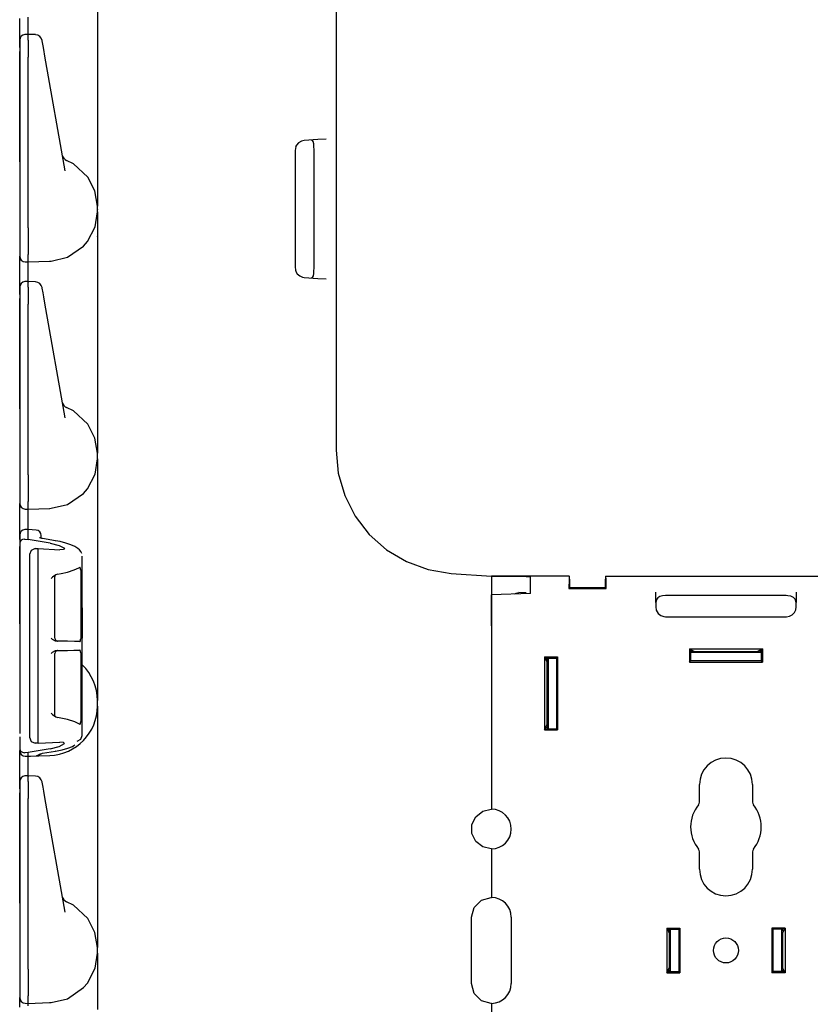
# Model space of a CAD drawing. Extents: x 8 to 59, y 20 to 129.
# Drawn here: x 8 to 13, y 80 to 87 of the extents above; entities that cross this region are included whole.
import ezdxf

# ---------------------------------------------------------------- set-up
doc = ezdxf.new("R2010")
doc.units = 0
doc.header["$MEASUREMENT"] = 0
doc.layers.add('TFR-TRI1', color=7, linetype='CONTINUOUS')

msp = doc.modelspace()

# ---------------------------------------------------------------- linework, layer by layer
at = {"layer": 'TFR-TRI1', "color": 3, "linetype": 'CONTINUOUS'}
for p, q in [((9.8779, 87.5602), (9.8779, 86.3744)), ((8.1879, 87.3146), (8.1879, 87.1851)), ((7.6379, 87.1282), (7.6379, 87.202)), ((7.6975, 87.1614), (7.6976, 87.2106)), ((7.6977, 87.0898), (7.6975, 87.1614)), ((8.1879, 87.1851), (8.1879, 87.046)), ((7.6379, 87.0412), (7.6379, 87.1282)), ((7.698, 87.0898), (7.6765, 87.0891)), ((7.698, 87.0898), (7.6979, 87.0855)), ((7.6979, 87.0496), (7.6979, 87.0855)), ((7.7496, 87.0875), (7.698, 87.0898)), ((7.6379, 87.0475), (7.6379, 87.0462)), ((7.6379, 87.0462), (7.6379, 87.0105)), ((7.6379, 86.9966), (7.6379, 87.0412)), ((7.6379, 87.0105), (7.6379, 86.9802)), ((7.6979, 87.0496), (7.698, 87.0246)), ((7.698, 87.0246), (7.698, 86.9817)), ((7.797, 87.0436), (7.7966, 87.0462)), ((7.8033, 87.0084), (7.797, 87.0436)), ((8.1879, 87.046), (8.1879, 86.4101)), ((7.6379, 86.9802), (7.6379, 86.9284)), ((7.6379, 86.4149), (7.6379, 86.9692)), ((7.698, 86.9817), (7.6979, 86.9289)), ((7.808, 86.9815), (7.8033, 87.0084)), ((7.8161, 86.9357), (7.808, 86.9815)), ((7.6379, 86.9284), (7.6379, 85.7204)), ((7.6979, 85.7199), (7.6979, 86.9289)), ((7.9593, 86.1232), (7.8161, 86.9357)), ((7.6379, 86.3279), (7.6379, 86.4149)), ((8.1879, 86.4101), (8.1879, 86.2711)), ((7.6379, 86.2541), (7.6379, 86.3279)), ((9.6127, 86.321), (9.5982, 86.3042)), ((9.632, 86.3326), (9.6127, 86.321)), ((9.653, 86.3373), (9.632, 86.3326)), ((9.7488, 86.344), (9.653, 86.3373)), ((9.7105, 86.3386), (9.7027, 86.3408)), ((9.7162, 86.33), (9.7105, 86.3386)), ((9.7196, 86.315), (9.7162, 86.33)), ((9.7212, 86.2949), (9.7196, 86.315)), ((9.808, 86.3482), (9.7488, 86.344)), ((9.8779, 86.3744), (9.8779, 86.3312)), ((9.8779, 86.3312), (9.8779, 86.2793)), ((7.6379, 86.2048), (7.6379, 86.2541)), ((8.1879, 86.2711), (8.1879, 86.1415)), ((9.5933, 86.2946), (9.5879, 86.2675)), ((9.5879, 86.2675), (9.5879, 85.4386)), ((9.5928, 86.2921), (9.5995, 86.3056)), ((9.5982, 86.3042), (9.5933, 86.2946)), ((9.7216, 86.2723), (9.7212, 86.2949)), ((9.7216, 85.4338), (9.7216, 86.2723)), ((9.8779, 86.2793), (9.8779, 85.4268)), ((7.6379, 86.1875), (7.6379, 86.2048)), ((7.9397, 86.2346), (7.9397, 86.2344)), ((7.9397, 86.2344), (7.942, 86.2215)), ((8.0184, 86.1728), (7.97, 86.197)), ((8.1203, 86.0796), (8.0184, 86.1728)), ((8.1879, 86.1415), (8.1879, 86.0303)), ((8.1707, 85.9811), (8.1203, 86.0796)), ((8.1879, 85.873), (8.1707, 85.9811)), ((8.1879, 86.0303), (8.1879, 85.9449)), ((8.1879, 85.9449), (8.1879, 85.8913)), ((8.1712, 85.7266), (8.1879, 85.8332)), ((8.1879, 85.8913), (8.1879, 85.873)), ((8.1879, 85.8332), (8.1879, 85.873)), ((8.1879, 85.8332), (8.1879, 85.8149)), ((8.1879, 85.8149), (8.1879, 85.7612)), ((8.1879, 85.7612), (8.1879, 85.6759)), ((7.6379, 85.7204), (7.6379, 85.6571)), ((7.6979, 85.7198), (7.6979, 85.7199)), ((7.6979, 85.7198), (7.6983, 85.6536)), ((8.1172, 85.6223), (8.1712, 85.7266)), ((7.6379, 85.6571), (7.6379, 85.6041)), ((7.6983, 85.6536), (7.6985, 85.5949)), ((8.0892, 85.5896), (8.1172, 85.6223)), ((8.1879, 85.6759), (8.1879, 85.5646)), ((7.6379, 85.6041), (7.6379, 85.5701)), ((7.6379, 85.5701), (7.6379, 85.5252)), ((7.6985, 85.5949), (7.6986, 85.5503)), ((7.6986, 85.5503), (7.6986, 85.532)), ((7.9757, 85.5115), (8.0892, 85.5896)), ((8.1879, 85.5646), (8.1879, 85.4351)), ((7.6379, 85.5252), (7.6379, 85.5186)), ((7.6379, 85.5013), (7.6379, 85.5186)), ((7.6379, 85.452), (7.6379, 85.5013)), ((7.6768, 85.4786), (7.6979, 85.4781)), ((7.6976, 85.4606), (7.6979, 85.4781)), ((7.6979, 85.4871), (7.6986, 85.5319)), ((7.6979, 85.4781), (7.6979, 85.4871)), ((7.6979, 85.4781), (7.8497, 85.4834)), ((7.8497, 85.4834), (7.8501, 85.4834)), ((7.8501, 85.4834), (7.8615, 85.484)), ((7.8615, 85.484), (7.9757, 85.5115)), ((7.6379, 85.3782), (7.6379, 85.452)), ((7.6975, 85.4114), (7.6976, 85.4606)), ((7.6977, 85.3398), (7.6975, 85.4114)), ((8.1879, 85.4351), (8.1879, 85.296)), ((9.5879, 85.4386), (9.5933, 85.4115)), ((9.5943, 85.4099), (9.5922, 85.4168)), ((9.5933, 85.4115), (9.6031, 85.395)), ((9.7202, 85.3959), (9.7214, 85.4162)), ((9.7214, 85.4162), (9.7216, 85.4338)), ((9.8779, 85.4268), (9.8779, 85.3749)), ((7.6379, 85.2912), (7.6379, 85.3782)), ((7.698, 85.3398), (7.6765, 85.3391)), ((7.698, 85.3398), (7.6979, 85.3355)), ((7.7496, 85.3375), (7.698, 85.3398)), ((9.6031, 85.395), (9.6203, 85.3795)), ((9.6203, 85.3795), (9.6403, 85.3708)), ((9.6403, 85.3708), (9.653, 85.3688)), ((9.653, 85.3688), (9.7488, 85.3621)), ((9.7027, 85.3653), (9.7115, 85.3683)), ((9.7115, 85.3683), (9.7173, 85.3793)), ((9.7173, 85.3793), (9.7202, 85.3959)), ((9.7488, 85.3621), (9.808, 85.3579)), ((9.8779, 85.3749), (9.8779, 85.3317)), ((7.6379, 85.2975), (7.6379, 85.2962)), ((7.6379, 85.2962), (7.6379, 85.2605)), ((7.6379, 85.2466), (7.6379, 85.2912)), ((7.6979, 85.2996), (7.6979, 85.3355)), ((7.6979, 85.2996), (7.698, 85.2746)), ((7.698, 85.2746), (7.698, 85.2317)), ((7.797, 85.2936), (7.7966, 85.2962)), ((7.8033, 85.2584), (7.797, 85.2936)), ((8.1879, 85.296), (8.1879, 84.6601)), ((9.8779, 85.3317), (9.8779, 84.1459)), ((7.6379, 85.2605), (7.6379, 85.2302)), ((7.6379, 85.2302), (7.6379, 85.1784)), ((7.6379, 84.6649), (7.6379, 85.2192)), ((7.698, 85.2317), (7.6979, 85.1789)), ((7.808, 85.2315), (7.8033, 85.2584)), ((7.8161, 85.1857), (7.808, 85.2315)), ((7.6379, 85.1784), (7.6379, 83.9704)), ((7.6979, 83.9699), (7.6979, 85.1789)), ((7.9593, 84.3732), (7.8161, 85.1857)), ((7.6379, 84.5779), (7.6379, 84.6649)), ((8.1879, 84.6601), (8.1879, 84.5211)), ((7.6379, 84.5041), (7.6379, 84.5779)), ((7.6379, 84.4548), (7.6379, 84.5041)), ((8.1879, 84.5211), (8.1879, 84.3915)), ((7.6379, 84.4375), (7.6379, 84.4548)), ((7.9397, 84.4846), (7.9397, 84.4844)), ((7.9397, 84.4844), (7.942, 84.4715)), ((8.0184, 84.4228), (7.97, 84.447)), ((8.1203, 84.3296), (8.0184, 84.4228)), ((8.1879, 84.3915), (8.1879, 84.2803)), ((8.1707, 84.2311), (8.1203, 84.3296)), ((8.1879, 84.123), (8.1707, 84.2311)), ((8.1879, 84.2803), (8.1879, 84.1949)), ((8.1879, 84.1949), (8.1879, 84.1413)), ((8.1712, 83.9766), (8.1879, 84.0832)), ((8.1879, 84.1413), (8.1879, 84.123)), ((8.1879, 84.0832), (8.1879, 84.123)), ((8.1879, 84.0832), (8.1879, 84.0649)), ((9.8779, 84.1459), (9.8932, 83.9827)), ((8.1879, 84.0649), (8.1879, 84.0112)), ((7.6379, 83.9704), (7.6379, 83.9071)), ((7.6979, 83.9698), (7.6979, 83.9699)), ((7.6979, 83.9698), (7.6983, 83.9036)), ((8.1172, 83.8723), (8.1712, 83.9766)), ((8.1879, 84.0112), (8.1879, 83.9259)), ((9.8932, 83.9827), (9.9387, 83.8252)), ((7.6379, 83.9071), (7.6379, 83.8541)), ((7.6983, 83.9036), (7.6985, 83.8449)), ((8.1879, 83.9259), (8.1879, 83.8146)), ((7.6379, 83.8541), (7.6379, 83.8201)), ((7.6379, 83.8201), (7.6379, 83.7752)), ((7.6985, 83.8449), (7.6986, 83.8003)), ((7.9757, 83.7615), (8.0892, 83.8396)), ((8.0892, 83.8396), (8.1172, 83.8723)), ((8.1879, 83.8146), (8.1879, 83.6851)), ((9.9387, 83.8252), (10.0128, 83.679)), ((7.6379, 83.7752), (7.6379, 83.7686)), ((7.6379, 83.7513), (7.6379, 83.7686)), ((7.6379, 83.702), (7.6379, 83.7513)), ((7.6979, 83.7371), (7.6986, 83.7819)), ((7.6979, 83.7281), (7.6979, 83.7371)), ((7.6979, 83.7281), (7.8497, 83.7334)), ((7.6986, 83.8003), (7.6986, 83.782)), ((7.8497, 83.7334), (7.8501, 83.7334)), ((7.8501, 83.7334), (7.8615, 83.734)), ((7.8615, 83.734), (7.9757, 83.7615)), ((7.6379, 83.6282), (7.6379, 83.702)), ((7.6768, 83.7286), (7.6979, 83.7281)), ((7.6975, 83.6588), (7.6976, 83.7099)), ((7.6976, 83.7099), (7.6979, 83.7281)), ((8.1879, 83.6851), (8.1879, 83.546)), ((10.0128, 83.679), (10.1129, 83.5492)), ((7.6379, 83.5412), (7.6379, 83.6282)), ((7.6977, 83.5848), (7.6975, 83.6588)), ((7.6379, 83.5425), (7.6379, 83.5412)), ((7.6379, 83.5128), (7.6379, 83.5412)), ((7.6379, 83.5412), (7.6379, 83.4872)), ((7.6986, 83.5848), (7.6765, 83.5841)), ((7.6986, 83.5848), (7.6979, 83.5806)), ((7.6979, 83.5805), (7.6979, 83.5806)), ((7.6979, 83.5139), (7.6979, 83.5805)), ((7.7544, 83.5798), (7.6986, 83.5848)), ((7.7786, 83.5257), (7.7784, 83.5257)), ((7.7795, 83.5252), (7.7786, 83.5257)), ((7.7811, 83.5246), (7.7795, 83.5252)), ((7.7842, 83.5235), (7.7811, 83.5246)), ((7.7909, 83.5371), (7.7909, 83.54)), ((7.7909, 83.5218), (7.7909, 83.5371)), ((8.1879, 83.546), (8.1879, 82.9101)), ((10.1129, 83.5492), (10.2355, 83.4403)), ((7.6414, 83.4992), (7.6379, 83.4873)), ((7.6379, 83.4873), (7.6379, 83.4872)), ((7.6379, 83.4872), (7.6379, 82.4389)), ((7.6379, 82.9149), (7.6379, 83.4644)), ((7.6487, 83.5072), (7.6414, 83.4992)), ((7.6583, 83.5125), (7.6487, 83.5072)), ((7.6708, 83.5153), (7.6583, 83.5125)), ((7.6708, 83.5153), (7.6768, 83.5154)), ((7.6768, 83.5154), (7.6979, 83.5139)), ((7.8533, 83.4875), (7.6979, 83.5139)), ((7.7882, 83.5224), (7.7842, 83.5235)), ((7.7938, 83.521), (7.7882, 83.5224)), ((7.8003, 83.5198), (7.7938, 83.521)), ((7.8923, 83.5042), (7.8003, 83.5198)), ((7.8533, 83.4875), (7.9175, 83.4713)), ((7.8904, 83.5041), (7.8884, 83.5033)), ((7.8923, 83.5042), (7.8904, 83.5041)), ((7.9084, 83.5012), (7.8923, 83.5042)), ((7.924, 83.4981), (7.9084, 83.5012)), ((7.9175, 83.4713), (7.9545, 83.4505)), ((7.9646, 83.4879), (7.924, 83.4981)), ((8.0001, 83.476), (7.9646, 83.4879)), ((8.0273, 83.4637), (8.0001, 83.476)), ((8.0501, 83.4492), (8.0273, 83.4637)), ((7.7192, 83.435), (7.7079, 83.4059)), ((7.7079, 83.4059), (7.7079, 83.3428)), ((7.7468, 83.4481), (7.7192, 83.435)), ((7.7468, 83.4481), (7.7677, 83.449)), ((7.7677, 83.449), (7.9222, 83.4407)), ((7.7677, 83.382), (7.7677, 83.449)), ((7.9489, 83.4428), (7.9222, 83.4407)), ((7.9545, 83.4505), (7.9489, 83.4428)), ((8.0614, 83.4392), (8.0501, 83.4492)), ((8.0706, 83.4275), (8.0614, 83.4392)), ((8.0767, 83.4141), (8.0706, 83.4275)), ((8.0809, 83.3916), (8.0809, 83.3941)), ((8.0809, 83.0286), (8.0809, 83.3916)), ((10.2355, 83.4403), (10.3762, 83.3562)), ((7.7079, 83.3428), (7.7079, 82.1758)), ((7.7678, 83.3763), (7.7677, 83.3819)), ((7.7677, 83.355), (7.7678, 83.367)), ((7.7677, 83.3433), (7.7677, 83.355)), ((7.7677, 82.1752), (7.7677, 83.3433)), ((7.7678, 83.367), (7.7678, 83.3763)), ((8.0569, 83.3129), (8.0609, 83.3155)), ((8.0625, 83.3162), (8.0609, 83.3155)), ((8.0649, 83.3155), (8.0625, 83.3162)), ((8.0669, 83.3128), (8.0649, 83.3155)), ((10.3762, 83.3562), (10.5301, 83.2998)), ((7.8938, 83.2637), (7.8695, 83.2451)), ((7.8874, 82.8132), (7.8874, 83.2518)), ((7.8879, 83.2544), (7.8882, 83.2566)), ((7.8879, 83.252), (7.8879, 83.2544)), ((7.8882, 83.2566), (7.8907, 83.2613)), ((7.9057, 83.2678), (7.8938, 83.2637)), ((7.9057, 83.2678), (7.9318, 83.2722)), ((7.9318, 83.2722), (7.9773, 83.2826)), ((7.9773, 83.2826), (8.0225, 83.2969)), ((8.0225, 83.2969), (8.0569, 83.3129)), ((8.0684, 83.3084), (8.0669, 83.3128)), ((8.0693, 83.3028), (8.0684, 83.3084)), ((8.0696, 83.2964), (8.0693, 83.3028)), ((8.0696, 83.2964), (8.0696, 82.8104)), ((10.5301, 83.2998), (10.6918, 83.2731)), ((10.6918, 83.2731), (10.9779, 83.2531)), ((10.9779, 83.2531), (10.9779, 83.2359)), ((7.8599, 83.2368), (7.8597, 83.2366)), ((7.8695, 83.2451), (7.8599, 83.2368)), ((10.9779, 83.2359), (10.9779, 83.1862)), ((10.9779, 83.1862), (10.9779, 83.1088)), ((10.9779, 83.1088), (10.9779, 83.0113)), ((8.0809, 83.0286), (8.0806, 83.0285)), ((8.0806, 83.0285), (8.0806, 82.8139)), ((10.9779, 83.0113), (10.9779, 82.9031)), ((8.1879, 82.9101), (8.1879, 82.7711)), ((10.9779, 82.9031), (10.9779, 81.6031)), ((7.8597, 82.814), (7.8599, 82.8138)), ((7.8599, 82.8138), (7.868, 82.8081)), ((7.868, 82.8081), (7.89, 82.7961)), ((7.89, 82.7961), (7.9039, 82.7933)), ((7.9773, 82.792), (7.9039, 82.7933)), ((8.0268, 82.7911), (7.9773, 82.792)), ((8.0629, 82.7905), (8.0268, 82.7911)), ((8.0629, 82.7905), (8.0654, 82.7917)), ((8.0654, 82.7917), (8.0675, 82.7952)), ((8.0675, 82.7952), (8.0688, 82.8006)), ((8.0688, 82.8006), (8.0695, 82.8069)), ((8.0695, 82.8069), (8.0696, 82.8104)), ((8.0806, 82.8139), (8.0809, 82.8139)), ((8.0809, 82.7061), (8.0809, 82.8139)), ((8.1879, 82.7711), (8.1879, 82.6415)), ((7.8599, 82.7061), (7.8597, 82.706)), ((7.868, 82.7119), (7.8599, 82.7061)), ((7.89, 82.7239), (7.868, 82.7119)), ((7.8874, 82.2681), (7.8874, 82.7067)), ((7.9039, 82.7267), (7.89, 82.7239)), ((7.9039, 82.7267), (7.933, 82.7272)), ((7.933, 82.7272), (7.9773, 82.728)), ((7.9773, 82.728), (8.0214, 82.7287)), ((8.0214, 82.7287), (8.0556, 82.7293)), ((8.0556, 82.7293), (8.0629, 82.7295)), ((8.0649, 82.7287), (8.0629, 82.7295)), ((8.0669, 82.726), (8.0649, 82.7287)), ((8.0684, 82.7216), (8.0669, 82.726)), ((8.0693, 82.7159), (8.0684, 82.7216)), ((8.0696, 82.7096), (8.0693, 82.7159)), ((8.0696, 82.7096), (8.0696, 82.2235)), ((8.0809, 82.7061), (8.0806, 82.706)), ((8.0806, 82.4914), (8.0806, 82.706)), ((8.1879, 82.6415), (8.1879, 82.5303)), ((8.0806, 82.4914), (8.0809, 82.4914)), ((8.0809, 82.1269), (8.0809, 82.4914)), ((8.1879, 82.5303), (8.1879, 82.4449)), ((7.6379, 82.4389), (7.6379, 82.4356)), ((7.6379, 82.4356), (7.6379, 82.4162)), ((7.6379, 82.4162), (7.6379, 82.4148)), ((7.6379, 82.4148), (7.6379, 82.414)), ((7.6379, 82.414), (7.6379, 82.4136)), ((7.6379, 82.4136), (7.6379, 82.4133)), ((7.6379, 82.4133), (7.6379, 82.1403)), ((8.1879, 82.4449), (8.1879, 82.3913)), ((8.1879, 82.3913), (8.1879, 82.373)), ((8.1879, 82.3332), (8.1879, 82.373)), ((7.8597, 82.2833), (7.8599, 82.2831)), ((7.8599, 82.2831), (7.8695, 82.2748)), ((7.8695, 82.2748), (7.8938, 82.2563)), ((8.1879, 82.3332), (8.1879, 82.3149)), ((8.1879, 82.3149), (8.1879, 82.2612)), ((7.8878, 82.2654), (7.8877, 82.269)), ((7.8885, 82.2623), (7.8878, 82.2654)), ((7.8909, 82.2584), (7.8885, 82.2623)), ((7.8938, 82.2563), (7.9057, 82.2521)), ((7.9773, 82.2373), (7.9057, 82.2521)), ((8.0286, 82.2209), (7.9773, 82.2373)), ((8.0609, 82.2044), (8.0286, 82.2209)), ((8.0609, 82.2044), (8.0636, 82.2038)), ((8.0636, 82.2038), (8.0661, 82.2057)), ((8.0661, 82.2057), (8.068, 82.21)), ((8.068, 82.21), (8.0691, 82.2157)), ((8.0691, 82.2157), (8.0696, 82.2221)), ((8.0696, 82.2221), (8.0696, 82.2235)), ((8.1879, 82.2612), (8.1879, 82.1759)), ((7.7079, 82.1758), (7.7079, 82.1126)), ((7.7677, 82.1635), (7.7677, 82.1752)), ((7.7678, 82.1515), (7.7677, 82.1635)), ((7.7677, 82.1366), (7.7678, 82.1422)), ((7.7677, 82.0695), (7.7677, 82.1366)), ((7.7678, 82.1422), (7.7678, 82.1515)), ((8.1879, 82.1759), (8.1879, 82.0646)), ((7.6379, 82.1147), (7.6379, 82.0314)), ((7.7079, 82.1126), (7.7192, 82.0835)), ((7.7192, 82.0835), (7.7468, 82.0705)), ((7.7677, 82.0695), (7.7468, 82.0705)), ((7.7677, 82.0695), (7.9222, 82.0778)), ((7.9175, 82.0472), (7.9545, 82.068)), ((7.9489, 82.0757), (7.9222, 82.0778)), ((7.9545, 82.068), (7.9489, 82.0757)), ((8.0437, 82.0859), (8.0701, 82.0981)), ((8.0701, 82.0981), (8.0809, 82.1245)), ((8.0809, 82.1245), (8.0809, 82.1269)), ((8.1879, 82.0646), (8.1879, 81.9351)), ((7.6379, 82.0314), (7.6379, 82.0312)), ((7.6379, 82.0314), (7.6379, 82.0189)), ((7.6379, 82.0312), (7.6414, 82.0193)), ((7.6379, 82.0189), (7.6379, 82.0186)), ((7.6379, 82.0013), (7.6379, 82.0186)), ((7.6379, 81.952), (7.6379, 82.0013)), ((7.6414, 82.0193), (7.6487, 82.0113)), ((7.6487, 82.0113), (7.6583, 82.006)), ((7.6583, 82.006), (7.6708, 82.0032)), ((7.6768, 82.0032), (7.6708, 82.0032)), ((7.6979, 82.0046), (7.6768, 82.0032)), ((7.8533, 82.031), (7.6979, 82.0046)), ((7.6979, 81.9798), (7.6979, 82.0046)), ((7.7686, 81.9835), (7.7904, 81.9961)), ((7.7762, 81.9903), (7.78, 81.9935)), ((7.7784, 81.9928), (7.779, 81.993)), ((7.779, 81.993), (7.7801, 81.9935)), ((7.78, 81.9935), (7.7817, 81.9952)), ((7.7801, 81.9935), (7.7818, 81.9942)), ((7.7818, 81.9942), (7.7847, 81.9952)), ((7.7847, 81.9952), (7.7882, 81.9962)), ((7.7882, 81.9962), (7.7938, 81.9975)), ((7.7938, 81.9975), (7.8003, 81.9987)), ((7.7964, 81.9996), (7.7984, 81.9988)), ((7.7984, 81.9988), (7.8003, 81.9987)), ((7.8003, 81.9987), (7.8923, 82.0144)), ((7.8533, 82.031), (7.9175, 82.0472)), ((7.8884, 82.0153), (7.8904, 82.0144)), ((7.8904, 82.0144), (7.8923, 82.0144)), ((7.8923, 82.0144), (7.9158, 82.0188)), ((7.9158, 82.0188), (7.9382, 82.0237)), ((7.9382, 82.0237), (7.9791, 82.0341)), ((7.9791, 82.0341), (8.0127, 82.0478)), ((8.0127, 82.0478), (8.0209, 82.053)), ((8.0209, 82.053), (8.0281, 82.0587)), ((7.6379, 81.8782), (7.6379, 81.952)), ((7.6768, 81.9786), (7.6979, 81.9781)), ((7.6975, 81.9114), (7.6976, 81.9606)), ((7.6976, 81.9606), (7.6979, 81.9781)), ((7.6979, 81.9781), (7.8501, 81.9834)), ((7.6979, 81.9781), (7.7545, 81.982)), ((7.6979, 81.9798), (7.6979, 81.9781)), ((7.6982, 81.9781), (7.6979, 81.9781)), ((7.6986, 81.9781), (7.6982, 81.9781)), ((7.6986, 81.9781), (7.7146, 81.979)), ((7.7146, 81.979), (7.7544, 81.9814)), ((7.7561, 81.9828), (7.7588, 81.9828)), ((7.7588, 81.9828), (7.7614, 81.9831)), ((7.7614, 81.9831), (7.7669, 81.9848)), ((7.7669, 81.9848), (7.7721, 81.9875)), ((7.7721, 81.9875), (7.7762, 81.9903)), ((8.1879, 81.9351), (8.1879, 81.796)), ((7.6379, 81.7912), (7.6379, 81.8782)), ((7.6977, 81.8398), (7.6975, 81.9114)), ((7.6379, 81.7975), (7.6379, 81.7962)), ((7.6379, 81.7962), (7.6379, 81.7605)), ((7.6379, 81.7466), (7.6379, 81.7912)), ((7.698, 81.8398), (7.6765, 81.8391)), ((7.698, 81.8398), (7.6979, 81.8355)), ((7.6979, 81.7996), (7.6979, 81.8355)), ((7.6979, 81.7996), (7.698, 81.7746)), ((7.7496, 81.8375), (7.698, 81.8398)), ((7.797, 81.7936), (7.7966, 81.7962)), ((7.8033, 81.7584), (7.797, 81.7936)), ((8.1879, 81.796), (8.1879, 81.1601)), ((7.6379, 81.7605), (7.6379, 81.7302)), ((7.6379, 81.7302), (7.6379, 81.6784)), ((7.6379, 81.1649), (7.6379, 81.7192)), ((7.698, 81.7317), (7.6979, 81.6789)), ((7.698, 81.7746), (7.698, 81.7317)), ((7.808, 81.7315), (7.8033, 81.7584)), ((7.8161, 81.6857), (7.808, 81.7315)), ((7.6379, 81.6784), (7.6379, 80.4704)), ((7.6979, 80.4699), (7.6979, 81.6789)), ((7.9593, 80.8732), (7.8161, 81.6857)), ((10.867, 81.5502), (10.9159, 81.5891)), ((10.9159, 81.5891), (10.9769, 81.6031)), ((10.9769, 81.6031), (10.9779, 81.6031)), ((10.8399, 81.4938), (10.867, 81.5502)), ((10.8399, 81.4313), (10.8399, 81.4938)), ((10.867, 81.375), (10.8399, 81.4313)), ((10.9159, 81.336), (10.867, 81.375)), ((10.9769, 81.3221), (10.9159, 81.336)), ((10.9779, 81.3221), (10.9769, 81.3221)), ((10.9779, 81.3221), (10.9779, 80.9781)), ((7.6379, 81.0779), (7.6379, 81.1649)), ((8.1879, 81.1601), (8.1879, 81.0211)), ((7.6379, 81.0041), (7.6379, 81.0779)), ((8.1879, 81.0211), (8.1879, 80.8915)), ((7.6379, 80.9548), (7.6379, 81.0041)), ((7.6379, 80.9375), (7.6379, 80.9548)), ((7.9397, 80.9846), (7.9397, 80.9844)), ((7.9397, 80.9844), (7.942, 80.9715)), ((8.0184, 80.9228), (7.97, 80.947)), ((10.8552, 80.9078), (10.9066, 80.9592)), ((10.9066, 80.9592), (10.9769, 80.9781)), ((10.9769, 80.9781), (10.9779, 80.9781)), ((8.1203, 80.8296), (8.0184, 80.9228)), ((8.1879, 80.8915), (8.1879, 80.7803)), ((10.8364, 80.8376), (10.8552, 80.9078)), ((8.1707, 80.7311), (8.1203, 80.8296)), ((10.8364, 80.3686), (10.8364, 80.8376)), ((8.1879, 80.7803), (8.1879, 80.6949)), ((8.1879, 80.623), (8.1707, 80.7311)), ((8.1879, 80.6949), (8.1879, 80.6413)), ((8.1879, 80.6413), (8.1879, 80.623)), ((8.1879, 80.5832), (8.1879, 80.623)), ((8.1712, 80.4766), (8.1879, 80.5832)), ((8.1879, 80.5832), (8.1879, 80.5649)), ((8.1879, 80.5649), (8.1879, 80.5112)), ((7.6379, 80.4704), (7.6379, 80.4071)), ((7.6979, 80.4698), (7.6979, 80.4699)), ((7.6979, 80.4698), (7.6983, 80.4036)), ((8.1172, 80.3723), (8.1712, 80.4766)), ((8.1879, 80.5112), (8.1879, 80.4259)), ((7.6379, 80.4071), (7.6379, 80.3541)), ((7.6983, 80.4036), (7.6985, 80.3449)), ((8.1879, 80.4259), (8.1879, 80.3146)), ((7.6379, 80.3541), (7.6379, 80.3201)), ((7.6379, 80.3201), (7.6379, 80.2752)), ((7.6985, 80.3449), (7.6986, 80.3003)), ((7.9757, 80.2615), (8.0892, 80.3396)), ((8.0892, 80.3396), (8.1172, 80.3723)), ((10.8552, 80.2983), (10.8364, 80.3686)), ((7.6379, 80.2752), (7.6379, 80.2686)), ((7.6379, 80.2513), (7.6379, 80.2686)), ((7.6379, 80.202), (7.6379, 80.2513)), ((7.6979, 80.2371), (7.6986, 80.2819)), ((7.6986, 80.3003), (7.6986, 80.282)), ((7.8615, 80.234), (7.9757, 80.2615)), ((8.1879, 80.3146), (8.1879, 80.1851)), ((10.9066, 80.2469), (10.8552, 80.2983)), ((7.6768, 80.2286), (7.6979, 80.2281)), ((7.6976, 80.2099), (7.6979, 80.2281)), ((7.6979, 80.2281), (7.6979, 80.2371)), ((7.6979, 80.2281), (7.8497, 80.2334)), ((7.8497, 80.2334), (7.8501, 80.2334)), ((7.8501, 80.2334), (7.8615, 80.234)), ((10.9769, 80.2281), (10.9066, 80.2469)), ((10.9779, 80.2281), (10.9769, 80.2281)), ((10.9779, 80.2281), (10.9779, 79.8841))]:
    msp.add_line(p, q, dxfattribs=at)
at = {"layer": 'TFR-TRI1', "color": 6, "linetype": 'CONTINUOUS'}
for p, q in [((8.1879, 85.853), (8.1879, 85.8488)), ((8.1879, 85.8488), (8.1879, 85.853)), ((8.1879, 85.6562), (8.1879, 85.6583))]:
    msp.add_line(p, q, dxfattribs=at)
at = {"layer": 'TFR-TRI1', "color": 12, "linetype": 'CONTINUOUS'}
for p, q in [((11.5291, 83.2529), (10.9779, 83.2529)), ((11.2241, 83.2518), (10.9779, 83.2519)), ((11.2241, 83.2518), (11.234, 83.2516)), ((11.234, 83.2516), (11.2428, 83.2512)), ((11.2428, 83.2512), (11.2494, 83.2505)), ((11.2494, 83.2505), (11.2531, 83.2493)), ((11.2531, 83.2493), (11.2539, 83.2483)), ((11.2539, 83.2085), (11.2539, 83.2483)), ((11.5289, 83.2526), (11.5268, 83.2288)), ((11.5289, 83.2526), (11.5291, 83.2529)), ((11.5291, 83.2529), (11.5295, 83.2525)), ((11.5298, 83.2325), (11.5295, 83.2525)), ((11.7862, 83.2525), (11.7859, 83.2325)), ((11.7862, 83.2525), (11.7866, 83.2529)), ((11.7866, 83.2529), (14.2979, 83.2529)), ((11.7866, 83.2529), (11.7869, 83.2526)), ((11.789, 83.2288), (11.7869, 83.2526)), ((11.2539, 83.1314), (11.2539, 83.2085)), ((11.5268, 83.2288), (11.5249, 83.1647)), ((11.5298, 83.2325), (11.5298, 83.1696)), ((11.7859, 83.1696), (11.7859, 83.2325)), ((11.7908, 83.1647), (11.789, 83.2288)), ((11.2539, 83.1314), (10.9779, 83.1219)), ((10.9779, 83.0188), (10.9779, 83.1219)), ((11.1411, 83.1275), (11.1536, 83.1338)), ((11.1536, 83.1338), (11.1711, 83.1364)), ((11.2241, 83.1363), (11.1711, 83.1364)), ((11.5298, 83.1696), (11.5249, 83.1647)), ((11.5249, 83.1647), (11.7908, 83.1647)), ((11.5298, 83.1696), (11.7859, 83.1696)), ((11.7859, 83.1696), (11.7908, 83.1647)), ((12.141, 83.0662), (12.141, 83.1392)), ((12.171, 83.1089), (12.1562, 83.1007)), ((12.1898, 83.1137), (12.171, 83.1089)), ((12.211, 83.1153), (12.1898, 83.1137)), ((13.0647, 83.1153), (12.211, 83.1153)), ((13.0768, 83.1148), (13.0647, 83.1153)), ((13.0982, 83.1111), (13.0768, 83.1148)), ((13.1173, 83.1024), (13.0982, 83.1111)), ((13.1347, 83.1392), (13.1347, 83.0662)), ((12.141, 83.0662), (12.1406, 83.0363)), ((12.1406, 83.0363), (12.1444, 83.0124)), ((12.1461, 83.0886), (12.141, 83.0662)), ((12.1562, 83.1007), (12.1461, 83.0886)), ((13.1291, 83.0894), (13.1173, 83.1024)), ((13.1347, 83.0662), (13.1291, 83.0894)), ((13.1318, 83.0141), (13.1351, 83.0363)), ((13.1351, 83.0363), (13.1347, 83.0662)), ((10.9779, 82.9026), (10.9779, 83.0188)), ((12.1444, 83.0124), (12.1576, 82.9896)), ((12.1576, 82.9896), (12.1761, 82.9745)), ((12.1761, 82.9745), (12.1974, 82.9669)), ((12.1974, 82.9669), (12.21, 82.9657)), ((13.0657, 82.9657), (13.0879, 82.9693)), ((13.0879, 82.9693), (13.1075, 82.9797)), ((13.1075, 82.9797), (13.1225, 82.9953)), ((13.1225, 82.9953), (13.1318, 83.0141)), ((10.9779, 82.9026), (10.9779, 81.6031)), ((12.21, 82.9657), (13.0657, 82.9657)), ((12.3798, 82.7377), (12.8959, 82.7377)), ((12.3798, 82.7377), (12.3879, 82.7337)), ((12.3798, 82.7377), (12.3798, 82.6447)), ((12.3879, 82.7337), (12.3879, 82.6528)), ((12.3879, 82.7337), (12.4151, 82.7201)), ((12.4151, 82.7201), (12.4151, 82.7145)), ((12.4151, 82.7201), (12.8606, 82.7201)), ((12.8879, 82.7337), (12.8606, 82.7201)), ((12.8606, 82.7201), (12.8606, 82.7145)), ((12.8959, 82.7377), (12.8879, 82.7337)), ((12.8879, 82.7337), (12.8879, 82.6528)), ((12.8959, 82.7377), (12.8959, 82.6447)), ((11.3532, 82.6811), (11.3532, 82.165)), ((11.3532, 82.6811), (11.3572, 82.6731)), ((11.3532, 82.6811), (11.4462, 82.6811)), ((11.3572, 82.6731), (11.3709, 82.6458)), ((11.3572, 82.6731), (11.4381, 82.6731)), ((11.3709, 82.6458), (11.377, 82.6458)), ((11.3709, 82.6458), (11.3709, 82.2003)), ((11.4462, 82.6811), (11.4381, 82.6731)), ((11.4381, 82.6731), (11.4381, 82.1731)), ((11.4462, 82.6811), (11.4462, 82.165)), ((12.3798, 82.6447), (12.3879, 82.6528)), ((12.3798, 82.6447), (12.8959, 82.6447)), ((12.8879, 82.6528), (12.3879, 82.6528)), ((12.8959, 82.6447), (12.8879, 82.6528)), ((11.3572, 82.1731), (11.3709, 82.2003)), ((11.3709, 82.2003), (11.377, 82.2003)), ((11.3532, 82.165), (11.3572, 82.1731)), ((11.3532, 82.165), (11.4462, 82.165)), ((11.3572, 82.1731), (11.4381, 82.1731)), ((11.4462, 82.165), (11.4381, 82.1731)), ((12.4504, 81.6539), (12.4504, 81.7776)), ((12.8254, 81.7776), (12.8254, 81.6539)), ((12.4437, 81.635), (12.4486, 81.6439)), ((12.4486, 81.6439), (12.4504, 81.6539)), ((12.8254, 81.6539), (12.8271, 81.6439)), ((12.8271, 81.6439), (12.8321, 81.635)), ((10.9779, 81.3221), (10.9779, 80.9781)), ((12.4486, 81.3112), (12.4437, 81.3201)), ((12.4504, 81.3012), (12.4486, 81.3112)), ((12.4504, 81.1776), (12.4504, 81.3012)), ((12.8271, 81.3112), (12.8254, 81.3012)), ((12.8254, 81.3012), (12.8254, 81.1776)), ((12.8321, 81.3201), (12.8271, 81.3112)), ((11.1184, 80.8376), (11.1184, 80.3686)), ((12.2192, 80.7611), (12.2192, 80.445)), ((12.2192, 80.7611), (12.2232, 80.7531)), ((12.2192, 80.7611), (12.3122, 80.7611)), ((12.2232, 80.7531), (12.3041, 80.7531)), ((12.2232, 80.7531), (12.2369, 80.7258)), ((12.3122, 80.7611), (12.3041, 80.7531)), ((12.3041, 80.7531), (12.3041, 80.4531)), ((12.3122, 80.7611), (12.3122, 80.445)), ((12.9635, 80.7611), (12.9716, 80.7531)), ((12.9635, 80.7611), (12.9635, 80.445)), ((13.0565, 80.7611), (12.9635, 80.7611)), ((13.0525, 80.7531), (12.9716, 80.7531)), ((12.9716, 80.4531), (12.9716, 80.7531)), ((13.0525, 80.7531), (13.0389, 80.7258)), ((13.0565, 80.7611), (13.0525, 80.7531)), ((13.0565, 80.7611), (13.0565, 80.445)), ((12.2369, 80.7258), (12.2424, 80.7258)), ((12.2369, 80.7258), (12.2369, 80.4803)), ((13.0389, 80.7258), (13.0333, 80.7258)), ((13.0389, 80.7258), (13.0389, 80.4803)), ((12.2232, 80.4531), (12.2369, 80.4803)), ((12.2369, 80.4803), (12.2424, 80.4803)), ((13.0389, 80.4803), (13.0333, 80.4803)), ((13.0525, 80.4531), (13.0389, 80.4803)), ((12.2192, 80.445), (12.2232, 80.4531)), ((12.2192, 80.445), (12.3122, 80.445)), ((12.2232, 80.4531), (12.3041, 80.4531)), ((12.3122, 80.445), (12.3041, 80.4531)), ((12.9635, 80.445), (12.9716, 80.4531)), ((13.0565, 80.445), (12.9635, 80.445)), ((13.0525, 80.4531), (12.9716, 80.4531)), ((13.0565, 80.445), (13.0525, 80.4531)), ((10.9779, 80.2281), (10.9779, 79.8841))]:
    msp.add_line(p, q, dxfattribs=at)
at = {"layer": 'TFR-TRI1', "color": 30, "linetype": 'CONTINUOUS'}
for p, q in [((11.5298, 83.1696), (11.5298, 83.2325)), ((11.7859, 83.2325), (11.7859, 83.1696)), ((11.7859, 83.1696), (11.5298, 83.1696)), ((12.3959, 82.7178), (12.3879, 82.7178)), ((12.8879, 82.7129), (12.3879, 82.7129)), ((12.3959, 82.7178), (12.3959, 82.7297)), ((12.409, 82.7145), (12.3959, 82.7178)), ((12.409, 82.7145), (12.8667, 82.7145)), ((12.8798, 82.7178), (12.8667, 82.7145)), ((12.8798, 82.7297), (12.8798, 82.7178)), ((12.8879, 82.7178), (12.8798, 82.7178)), ((11.3613, 82.665), (11.3738, 82.665)), ((11.3738, 82.665), (11.3738, 82.6731)), ((11.377, 82.6519), (11.3738, 82.665)), ((11.377, 82.6519), (11.377, 82.1942)), ((11.3787, 82.6731), (11.3787, 82.1731)), ((11.3738, 82.1811), (11.3613, 82.1811)), ((11.3738, 82.1811), (11.377, 82.1942)), ((11.3738, 82.173), (11.3738, 82.1811)), ((12.2273, 80.745), (12.2391, 80.745)), ((12.2391, 80.7531), (12.2391, 80.745)), ((12.2391, 80.745), (12.2424, 80.7319)), ((12.2441, 80.7531), (12.2441, 80.4531)), ((13.0317, 80.7531), (13.0317, 80.4531)), ((13.0333, 80.7319), (13.0366, 80.745)), ((13.0366, 80.7531), (13.0366, 80.745)), ((13.0366, 80.745), (13.0485, 80.745)), ((12.2424, 80.4742), (12.2424, 80.7319)), ((13.0333, 80.7319), (13.0333, 80.4742)), ((12.2391, 80.4611), (12.2273, 80.4611)), ((12.2424, 80.4742), (12.2391, 80.4611)), ((12.2391, 80.4611), (12.2391, 80.4531)), ((13.0366, 80.4611), (13.0333, 80.4742)), ((13.0485, 80.4611), (13.0366, 80.4611)), ((13.0366, 80.4611), (13.0366, 80.4531))]:
    msp.add_line(p, q, dxfattribs=at)
at = {"layer": 'TFR-TRI1', "color": 12, "linetype": 'CONTINUOUS'}
msp.add_circle((12.6379, 80.6031), 0.0885, dxfattribs=at)
at = {"layer": 'TFR-TRI1', "color": 3, "linetype": 'CONTINUOUS'}
for centre, radius, start, end in [((7.6779, 87.0491), 0.04, 94.96004, 180), ((7.7473, 87.0375), 0.05, 10, 86.61534), ((7.9889, 86.2433), 0.05, 190, 247.81072), ((7.6779, 85.5186), 0.04, 180, 268.5), ((7.6779, 85.2991), 0.04, 94.96004, 180), ((7.7473, 85.2875), 0.05, 10, 86.61534), ((7.9889, 84.4933), 0.05, 190, 247.81072), ((7.6779, 83.7686), 0.04, 180, 268.5), ((7.6779, 83.5441), 0.04, 94.96004, 180), ((7.7509, 83.54), 0.04, 0, 83.5187), ((7.9074, 82.8132), 0.02, 179.70688, 269), ((7.9074, 82.7067), 0.02, 91, 180.64224), ((7.8379, 82.373), 0.35, 0, 46.08862), ((7.8379, 82.3332), 0.35, 272, 0), ((7.6779, 82.0186), 0.04, 180, 268.5), ((7.6779, 81.7991), 0.04, 94.96004, 180), ((7.7473, 81.7875), 0.05, 10, 86.61534), ((7.9889, 80.9933), 0.05, 190, 247.81072), ((7.6779, 80.2686), 0.04, 180, 268.5)]:
    msp.add_arc(centre, radius, start, end, dxfattribs=at)
at = {"layer": 'TFR-TRI1', "color": 12, "linetype": 'CONTINUOUS'}
for centre, radius, start, end in [((12.6379, 81.7776), 0.1875, 0, 180), ((10.9779, 81.4626), 0.1405, 270, 90), ((12.6379, 81.4776), 0.25, 140.96688, 219.03312), ((12.6379, 81.4776), 0.25, 320.96688, 39.03312), ((12.6379, 81.1776), 0.1875, 180, 0), ((10.9779, 80.8376), 0.1405, 0, 90), ((10.9779, 80.3686), 0.1405, 270, 0)]:
    msp.add_arc(centre, radius, start, end, dxfattribs=at)

doc.saveas('drawing.dxf')
